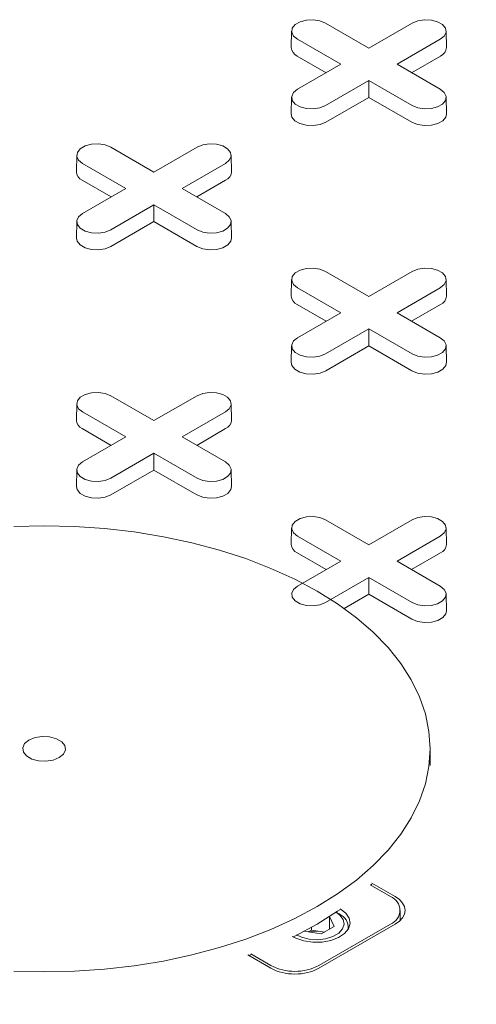
# Model space of a CAD drawing. Units: inches. Extents: x 0.3 to 10.6, y 0.4 to 8.2.
# Drawn here: x 1.7 to 1.7, y 3 to 3.1 of the extents above; entities that cross this region are included whole.
import ezdxf

# ---------------------------------------------------------------- set-up
doc = ezdxf.new("R2010")
doc.units = ezdxf.units.IN
doc.header["$MEASUREMENT"] = 0

msp = doc.modelspace()

# ---------------------------------------------------------------- linework, layer by layer
at = {"color": 7, "linetype": 'Continuous', "lineweight": 15}
for p, q in [((1.716181208007261, 3.106392127609691), (1.721221356680497, 3.103482511713527)), ((1.721221356680497, 3.103482511713527), (1.726261505353733, 3.106392127609691)), ((1.712219237213522, 3.10546123207806), (1.71217800791645, 3.10353268925734)), ((1.730264705444544, 3.10353268925734), (1.730223476147472, 3.10546123207806)), ((1.717939006193522, 3.101587651110638), (1.712898857520286, 3.104497267006802)), ((1.729543855840708, 3.104497267006777), (1.724503707167472, 3.101587651110638)), ((1.716239247980827, 3.100606401580932), (1.712869701784593, 3.102551599195328)), ((1.729573011576401, 3.102551599195319), (1.726203465380177, 3.100606401580934)), ((1.712898857520286, 3.09867803521449), (1.717939006193522, 3.101587651110638)), ((1.724503707167472, 3.101587651110638), (1.729543855840707, 3.098678035214516)), ((1.721221356680497, 3.09969279050775), (1.716181208007261, 3.096783174611627)), ((1.726261505353732, 3.096783174611602), (1.721221356680497, 3.09969279050775)), ((1.721221356680497, 3.097730291448335), (1.721221356680497, 3.09969279050775)), ((1.712219237213522, 3.097747139682884), (1.71217800791645, 3.095818596862165)), ((1.721221356680497, 3.097730291448335), (1.716210363742954, 3.094837506800153)), ((1.726232349618039, 3.094837506800145), (1.721221356680497, 3.097730291448335)), ((1.730264705444543, 3.095818596862165), (1.730223476147471, 3.097747139682885)), ((1.68716427252581, 3.090997308837106), (1.687123043228738, 3.089068766016386)), ((1.691126243319549, 3.091928204368738), (1.696166391992785, 3.089018588472574)), ((1.696166391992785, 3.089018588472574), (1.701206540666021, 3.091928204368738)), ((1.705209740756832, 3.089068766016386), (1.705168511459759, 3.090997308837106)), ((1.69288404150581, 3.087123727869685), (1.687843892832574, 3.090033343765849)), ((1.704488891152996, 3.090033343765824), (1.69944874247976, 3.087123727869685)), ((1.691184283293115, 3.086142478339978), (1.687814737096881, 3.088087675954375)), ((1.704518046888689, 3.088087675954366), (1.701148500692464, 3.086142478339981)), ((1.687843892832574, 3.084214111973537), (1.69288404150581, 3.087123727869685)), ((1.69944874247976, 3.087123727869685), (1.704488891152995, 3.084214111973562)), ((1.696166391992785, 3.085228867266796), (1.691126243319549, 3.082319251370674)), ((1.70120654066602, 3.082319251370648), (1.696166391992785, 3.085228867266796)), ((1.696166391992785, 3.083266368207382), (1.696166391992785, 3.085228867266796)), ((1.68716427252581, 3.083283216441931), (1.687123043228738, 3.081354673621211)), ((1.696166391992785, 3.083266368207382), (1.691155399055242, 3.0803735835592)), ((1.701177384930327, 3.080373583559191), (1.696166391992785, 3.083266368207382)), ((1.705209740756831, 3.081354673621211), (1.705168511459759, 3.083283216441931)), ((1.716181208007261, 3.077464281127784), (1.721221356680497, 3.07455466523162)), ((1.721221356680497, 3.07455466523162), (1.726261505353734, 3.077464281127784)), ((1.712219237213523, 3.076533385596153), (1.712178007916451, 3.074604842775433)), ((1.730264705444545, 3.074604842775433), (1.730223476147472, 3.076533385596154)), ((1.717939006193522, 3.072659804628731), (1.712898857520286, 3.075569420524896)), ((1.729543855840708, 3.075569420524871), (1.724503707167472, 3.072659804628731)), ((1.716239247980827, 3.071678555099025), (1.712869701784593, 3.073623752713422)), ((1.712898857520286, 3.069750188732584), (1.717939006193522, 3.072659804628731)), ((1.724503707167472, 3.072659804628731), (1.729543855840708, 3.069750188732609)), ((1.729573011576402, 3.073623752713412), (1.726203465380177, 3.071678555099028)), ((1.721221356680497, 3.070764944025843), (1.716181208007262, 3.067855328129721)), ((1.726261505353733, 3.067855328129695), (1.721221356680497, 3.070764944025843)), ((1.721221356680497, 3.068802444966428), (1.721221356680497, 3.070764944025843)), ((1.712219237213523, 3.068819293200979), (1.712178007916451, 3.066890750380258)), ((1.721221356680497, 3.068802444966428), (1.716210363742955, 3.065909660318247)), ((1.72623234961804, 3.065909660318237), (1.721221356680497, 3.068802444966428)), ((1.730264705444544, 3.066890750380258), (1.730223476147472, 3.068819293200978)), ((1.691126243319548, 3.06300035788683), (1.696166391992783, 3.060090741990666)), ((1.696166391992783, 3.060090741990666), (1.701206540666019, 3.063000357886829)), ((1.687164272525809, 3.062069462355199), (1.687123043228737, 3.060140919534479)), ((1.692884041505808, 3.058195881387777), (1.687843892832573, 3.061105497283941)), ((1.704488891152994, 3.061105497283915), (1.699448742479758, 3.058195881387777)), ((1.70520974075683, 3.060140919534479), (1.705168511459758, 3.062069462355199)), ((1.691184283293113, 3.057214631858071), (1.68781473709688, 3.059159829472467)), ((1.704518046888687, 3.059159829472458), (1.701148500692463, 3.057214631858073)), ((1.687843892832572, 3.055286265491629), (1.692884041505808, 3.058195881387777)), ((1.699448742479758, 3.058195881387777), (1.704488891152994, 3.055286265491655)), ((1.696166391992783, 3.056301020784888), (1.691126243319547, 3.053391404888766)), ((1.701206540666019, 3.053391404888741), (1.696166391992783, 3.056301020784888)), ((1.696166391992783, 3.054338521725473), (1.696166391992783, 3.056301020784888)), ((1.687164272525808, 3.054355369960024), (1.687123043228736, 3.052426827139304)), ((1.696166391992783, 3.054338521725473), (1.691155399055241, 3.051445737077292)), ((1.701177384930326, 3.051445737077283), (1.696166391992783, 3.054338521725473)), ((1.705209740756831, 3.052426827139304), (1.705168511459758, 3.054355369960024)), ((1.71618120800726, 3.048536434645877), (1.721221356680496, 3.045626818749713)), ((1.721221356680496, 3.045626818749713), (1.726261505353732, 3.048536434645877)), ((1.712219237213524, 3.047605539114246), (1.712178007916451, 3.045676996293526)), ((1.730264705444543, 3.045676996293526), (1.730223476147472, 3.047605539114246)), ((1.717939006193521, 3.043731958146824), (1.712898857520286, 3.046641574042988)), ((1.729543855840708, 3.046641574042963), (1.724503707167472, 3.043731958146824)), ((1.716239247980827, 3.042750708617118), (1.712869701784592, 3.044695906231515)), ((1.729573011576401, 3.044695906231505), (1.726203465380176, 3.04275070861712)), ((1.712898857520286, 3.040822342250676), (1.717939006193521, 3.043731958146824)), ((1.724503707167472, 3.043731958146824), (1.729543855840707, 3.040822342250701)), ((1.721221356680496, 3.041837097543935), (1.71618120800726, 3.038927481647813)), ((1.726261505353732, 3.038927481647788), (1.721221356680496, 3.041837097543935)), ((1.721221356680496, 3.039874598484521), (1.721221356680496, 3.041837097543935)), ((1.721221356680496, 3.039874598484521), (1.718345382361651, 3.038214333849978)), ((1.726232349618039, 3.03698181383633), (1.721221356680496, 3.039874598484521)), ((1.730264705444542, 3.03796290389835), (1.73022347614747, 3.039891446719071)), ((1.728360521152398, 3.019946526463651), (1.728360521152398, 3.021875363027161)), ((1.721445035136492, 3.005996317431524), (1.721582958694657, 3.006123637260856)), ((1.721584262207574, 3.006237363870664), (1.724284054141493, 3.004678807162026)), ((1.723726853149269, 3.004679051931535), (1.721369587876567, 3.00603987220759)), ((1.717748891049003, 3.002651361228472), (1.717395938447709, 3.00285518266005)), ((1.724879976057983, 3.001906557510675), (1.724879976057983, 3.003071949349207)), ((1.716627740846073, 3.002340268240754), (1.716627740846073, 3.000882137693135)), ((1.716648023472075, 3.002369204652946), (1.717188100516178, 3.001205626445035)), ((1.715657169426939, 3.000321838739167), (1.713641574458343, 3.000633618580308)), ((1.714151875179318, 3.000554683337763), (1.714536450086728, 3.000776693706177)), ((1.714536450086728, 3.000776693706177), (1.714536450086728, 3.001100500340151)), ((1.714536450086728, 3.000776693706177), (1.715582095466405, 3.000614949330243)), ((1.724284054141493, 3.001465091536385), (1.7153747742542, 2.99632187373392)), ((1.715375198253365, 2.996643539019894), (1.723726853149269, 3.001464846766878)), ((1.715582095466405, 3.000614949330243), (1.716041744334348, 3.000543849107591)), ((1.717188100516178, 3.001205626445035), (1.715657169426939, 3.000321838739167)), ((1.718846809756833, 3.00093340591011), (1.718846809756833, 3.001120844790992)), ((1.709807852321926, 2.99632187373392), (1.707108060388006, 2.997880430442558)), ((1.707228114997388, 2.997811124391783), (1.707450163050062, 2.997891843829745)), ((1.70745016305006, 2.998004359295949), (1.709807428322762, 2.996643539019894))]:
    msp.add_line(p, q, dxfattribs=at)
at = {"color": 7, "linetype": 'Continuous', "lineweight": 15, "flags": 128}
for points in [[(1.712898857520286, 3.104497267006802), (1.712436517506052, 3.104878444292759), (1.712227892476478, 3.105327920049386), (1.712298145689108, 3.105791480866875), (1.712638803569672, 3.106213214469211), (1.713208777750199, 3.106542253559824), (1.713939320932595, 3.10673891116829), (1.714742318827394, 3.106779467484668), (1.715520918037495, 3.106659030818656), (1.716181208007261, 3.106392127609691)], [(1.726261505353733, 3.106392127609691), (1.726921795323499, 3.106659030818712), (1.7277003945336, 3.106779467484713), (1.728503392428398, 3.106738911168319), (1.729233935610794, 3.106542253559835), (1.729803909791322, 3.106213214469201), (1.730144567671886, 3.105791480866846), (1.730214820884516, 3.10532792004934), (1.730006195854942, 3.104878444292704), (1.729543855840708, 3.104497267006777)], [(1.716181208007261, 3.096783174611627), (1.715520918037495, 3.096516271402602), (1.714742318827393, 3.096395834736591), (1.713939320932595, 3.096436391052968), (1.713208777750199, 3.096633048661433), (1.712638803569672, 3.096962087752047), (1.712298145689108, 3.097383821354383), (1.712227892476478, 3.097847382171873), (1.712436517506052, 3.098296857928499), (1.712898857520286, 3.09867803521449)], [(1.729543855840707, 3.098678035214516), (1.730006195854942, 3.098296857928554), (1.730214820884516, 3.097847382171918), (1.730144567671886, 3.097383821354413), (1.729803909791322, 3.096962087752058), (1.729233935610794, 3.096633048661424), (1.728503392428398, 3.096436391052939), (1.7277003945336, 3.096395834736545), (1.726921795323498, 3.096516271402547), (1.726261505353732, 3.096783174611602)], [(1.716210363742954, 3.094837506800153), (1.715538343618279, 3.094565862013745), (1.714745912471052, 3.09444328577147), (1.713928649192665, 3.094484562577177), (1.713185127796015, 3.094684713838918), (1.712605027934744, 3.095019598360609), (1.712258318213484, 3.095448824126565), (1.71217800791645, 3.095818596862165)], [(1.730264705444543, 3.095818596862165), (1.730184395147509, 3.095448824126574), (1.729837685426249, 3.095019598360612), (1.729257585564978, 3.094684713838915), (1.728514064168328, 3.094484562577168), (1.727696800889942, 3.094443285771456), (1.726904369742714, 3.094565862013728), (1.726232349618039, 3.094837506800145)], [(1.687843892832574, 3.090033343765849), (1.68738155281834, 3.090414521051806), (1.687172927788766, 3.090863996808432), (1.687243181001396, 3.091327557625922), (1.68758383888196, 3.091749291228257), (1.688153813062487, 3.092078330318871), (1.688884356244883, 3.092274987927337), (1.689687354139682, 3.092315544243715), (1.690465953349783, 3.092195107577703), (1.691126243319549, 3.091928204368738)], [(1.701206540666021, 3.091928204368738), (1.701866830635786, 3.092195107577759), (1.702645429845888, 3.09231554424376), (1.703448427740686, 3.092274987927366), (1.704178970923082, 3.092078330318881), (1.70474894510361, 3.091749291228247), (1.705089602984174, 3.091327557625892), (1.705159856196804, 3.090863996808387), (1.70495123116723, 3.090414521051751), (1.704488891152996, 3.090033343765824)], [(1.691126243319549, 3.082319251370674), (1.690465953349783, 3.082052348161649), (1.689687354139682, 3.081931911495637), (1.688884356244883, 3.081972467812015), (1.688153813062487, 3.08216912542048), (1.68758383888196, 3.082498164511094), (1.687243181001396, 3.08291989811343), (1.687172927788765, 3.083383458930919), (1.68738155281834, 3.083832934687546), (1.687843892832574, 3.084214111973537)], [(1.704488891152995, 3.084214111973562), (1.70495123116723, 3.083832934687601), (1.705159856196804, 3.083383458930965), (1.705089602984174, 3.08291989811346), (1.70474894510361, 3.082498164511104), (1.704178970923082, 3.08216912542047), (1.703448427740686, 3.081972467811986), (1.702645429845888, 3.081931911495591), (1.701866830635786, 3.082052348161593), (1.70120654066602, 3.082319251370648)], [(1.691155399055242, 3.0803735835592), (1.690483378930567, 3.080101938772792), (1.689690947783339, 3.079979362530516), (1.688873684504953, 3.080020639336223), (1.688130163108303, 3.080220790597964), (1.687550063247032, 3.080555675119656), (1.687203353525772, 3.080984900885611), (1.687123043228738, 3.081354673621211)], [(1.705209740756831, 3.081354673621211), (1.705129430459797, 3.08098490088562), (1.704782720738537, 3.080555675119658), (1.704202620877266, 3.080220790597961), (1.703459099480616, 3.080020639336214), (1.70264183620223, 3.079979362530502), (1.701849405055002, 3.080101938772775), (1.701177384930327, 3.080373583559191)], [(1.712898857520286, 3.075569420524896), (1.712436517506052, 3.075950597810853), (1.712227892476478, 3.076400073567479), (1.712298145689108, 3.076863634384968), (1.712638803569672, 3.077285367987304), (1.7132087777502, 3.077614407077918), (1.713939320932595, 3.077811064686383), (1.714742318827394, 3.077851621002761), (1.715520918037496, 3.077731184336749), (1.716181208007261, 3.077464281127784)], [(1.726261505353734, 3.077464281127784), (1.726921795323499, 3.077731184336805), (1.727700394533601, 3.077851621002806), (1.728503392428399, 3.077811064686413), (1.729233935610795, 3.077614407077928), (1.729803909791322, 3.077285367987294), (1.730144567671887, 3.076863634384939), (1.730214820884517, 3.076400073567434), (1.730006195854942, 3.075950597810797), (1.729543855840708, 3.075569420524871)], [(1.716181208007262, 3.067855328129721), (1.715520918037496, 3.067588424920696), (1.714742318827394, 3.067467988254684), (1.713939320932596, 3.067508544571062), (1.7132087777502, 3.067705202179527), (1.712638803569672, 3.068034241270141), (1.712298145689108, 3.068455974872477), (1.712227892476478, 3.068919535689966), (1.712436517506053, 3.069369011446592), (1.712898857520286, 3.069750188732584)], [(1.729543855840708, 3.069750188732609), (1.730006195854942, 3.069369011446648), (1.730214820884516, 3.068919535690011), (1.730144567671886, 3.068455974872506), (1.729803909791322, 3.068034241270151), (1.729233935610795, 3.067705202179516), (1.728503392428399, 3.067508544571032), (1.7277003945336, 3.067467988254638), (1.726921795323499, 3.06758842492064), (1.726261505353733, 3.067855328129695)], [(1.716210363742955, 3.065909660318247), (1.71553834361828, 3.065638015531839), (1.714745912471052, 3.065515439289563), (1.713928649192666, 3.065556716095271), (1.713185127796016, 3.065756867357011), (1.712605027934745, 3.066091751878703), (1.712258318213485, 3.066520977644658), (1.712178007916451, 3.066890750380258)], [(1.730264705444544, 3.066890750380258), (1.73018439514751, 3.066520977644667), (1.72983768542625, 3.066091751878705), (1.729257585564979, 3.065756867357008), (1.728514064168329, 3.065556716095261), (1.727696800889942, 3.065515439289549), (1.726904369742715, 3.065638015531821), (1.72623234961804, 3.065909660318237)], [(1.687843892832573, 3.061105497283941), (1.687381552818339, 3.061486674569899), (1.687172927788765, 3.061936150326525), (1.687243181001395, 3.062399711144014), (1.687583838881959, 3.06282144474635), (1.688153813062486, 3.063150483836964), (1.688884356244882, 3.063347141445429), (1.689687354139681, 3.063387697761807), (1.690465953349782, 3.063267261095795), (1.691126243319548, 3.06300035788683)], [(1.701206540666019, 3.063000357886829), (1.701866830635785, 3.06326726109585), (1.702645429845886, 3.063387697761852), (1.703448427740685, 3.063347141445458), (1.704178970923081, 3.063150483836974), (1.704748945103608, 3.062821444746339), (1.705089602984172, 3.062399711143984), (1.705159856196802, 3.061936150326479), (1.704951231167228, 3.061486674569842), (1.704488891152994, 3.061105497283915)], [(1.691126243319547, 3.053391404888766), (1.690465953349781, 3.053124501679741), (1.68968735413968, 3.053004065013729), (1.688884356244881, 3.053044621330107), (1.688153813062485, 3.053241278938572), (1.687583838881958, 3.053570318029187), (1.687243181001394, 3.053992051631522), (1.687172927788764, 3.054455612449011), (1.687381552818338, 3.054905088205637), (1.687843892832572, 3.055286265491629)], [(1.704488891152994, 3.055286265491655), (1.704951231167229, 3.054905088205694), (1.705159856196803, 3.054455612449058), (1.705089602984173, 3.053992051631552), (1.704748945103609, 3.053570318029197), (1.704178970923081, 3.053241278938562), (1.703448427740685, 3.053044621330078), (1.702645429845887, 3.053004065013684), (1.701866830635785, 3.053124501679685), (1.701206540666019, 3.053391404888741)], [(1.691155399055241, 3.051445737077292), (1.690483378930565, 3.051174092290884), (1.689690947783338, 3.051051516048608), (1.688873684504951, 3.051092792854316), (1.688130163108301, 3.051292944116057), (1.687550063247031, 3.051627828637748), (1.687203353525771, 3.052057054403703), (1.687123043228736, 3.052426827139304)], [(1.705209740756831, 3.052426827139304), (1.705129430459796, 3.052057054403713), (1.704782720738536, 3.051627828637751), (1.704202620877265, 3.051292944116054), (1.703459099480615, 3.051092792854307), (1.702641836202229, 3.051051516048595), (1.701849405055001, 3.051174092290867), (1.701177384930326, 3.051445737077283)], [(1.712898857520286, 3.046641574042988), (1.712436517506052, 3.047022751328946), (1.712227892476478, 3.047472227085572), (1.712298145689108, 3.047935787903061), (1.712638803569672, 3.048357521505396), (1.713208777750199, 3.048686560596011), (1.713939320932595, 3.048883218204476), (1.714742318827393, 3.048923774520854), (1.715520918037494, 3.048803337854842), (1.71618120800726, 3.048536434645877)], [(1.726261505353732, 3.048536434645877), (1.726921795323498, 3.048803337854898), (1.7277003945336, 3.048923774520899), (1.728503392428398, 3.048883218204505), (1.729233935610794, 3.048686560596021), (1.729803909791321, 3.048357521505386), (1.730144567671886, 3.047935787903032), (1.730214820884516, 3.047472227085526), (1.730006195854942, 3.047022751328889), (1.729543855840708, 3.046641574042963)], [(1.715180326305793, 3.00350618051115), (1.717578789604399, 3.005004036019908), (1.719766285899271, 3.006605908869952), (1.721729328548332, 3.008301922982483), (1.723455814740875, 3.010081621866517), (1.724935100115406, 3.011934033086622), (1.72615806438568, 3.013847735911639), (1.727117167570293, 3.01581093172728), (1.727806496479179, 3.017811516778513), (1.728221801170389, 3.019837156793235), (1.728360521152398, 3.021875363027161), (1.728221801170389, 3.023913569261087), (1.727806496479179, 3.025939209275809), (1.727117167570293, 3.027939794327042), (1.72615806438568, 3.029902990142683), (1.724935100115406, 3.0318166929677), (1.723455814740875, 3.033669104187806), (1.721729328548332, 3.03544880307184), (1.719766285899271, 3.037144817184371), (1.717578789604399, 3.038746690034414), (1.715180326305793, 3.040244545543172), (1.712585683327256, 3.041629148933346), (1.70981085750556, 3.042891963664608), (1.706872956564615, 3.044025204064211), (1.703790093640678, 3.045021883328251), (1.700581275608827, 3.045875856597636), (1.697266285899271, 3.046581858843185), (1.693865562525914, 3.047135537326284), (1.690400072079208, 3.047533478434969), (1.686891180460151, 3.047773228729976), (1.683360521152398, 3.047853310071011), (1.679829861844645, 3.047773228729976)], [(1.71618120800726, 3.038927481647813), (1.715520918037495, 3.038660578438788), (1.714742318827393, 3.038540141772776), (1.713939320932595, 3.038580698089155), (1.713208777750199, 3.038777355697619), (1.712638803569671, 3.039106394788234), (1.712298145689107, 3.039528128390569), (1.712227892476477, 3.039991689208059), (1.712436517506052, 3.040441164964685), (1.712898857520286, 3.040822342250676)], [(1.729543855840707, 3.040822342250701), (1.730006195854941, 3.04044116496474), (1.730214820884515, 3.039991689208104), (1.730144567671885, 3.039528128390598), (1.729803909791321, 3.039106394788244), (1.729233935610794, 3.038777355697609), (1.728503392428398, 3.038580698089125), (1.7277003945336, 3.038540141772731), (1.726921795323498, 3.038660578438733), (1.726261505353732, 3.038927481647788)], [(1.730264705444542, 3.03796290389835), (1.730184395147509, 3.03759313116276), (1.729837685426248, 3.037163905396798), (1.729257585564978, 3.036829020875101), (1.728514064168328, 3.036628869613354), (1.727696800889942, 3.036587592807642), (1.726904369742714, 3.036710169049914), (1.726232349618039, 3.03698181383633)], [(1.685128288105365, 3.020854852887383), (1.68562629061999, 3.021265432203646), (1.685851007897627, 3.021749578178846), (1.685775335718121, 3.02224889566314), (1.685408401263121, 3.022703159598779), (1.684794462243276, 3.023057579050906), (1.684007568765154, 3.023269405802918), (1.683142631795529, 3.023313090422294), (1.682303975498046, 3.02318336389922), (1.681592754199432, 3.02289587316694), (1.681094751684806, 3.022485293850676), (1.680870034407169, 3.022001147875476), (1.680945706586675, 3.021501830391183), (1.681312641041676, 3.021047566455543), (1.681926580061521, 3.020693147003417), (1.682713473539642, 3.020481320251405), (1.683578410509267, 3.020437635632029), (1.68441706680675, 3.020567362155102), (1.685128288105365, 3.020854852887383)], [(1.679829861844646, 2.995977497324346), (1.683360521152399, 2.995897415983312), (1.686891180460151, 2.995977497324346), (1.690400072079209, 2.996217247619353), (1.693865562525914, 2.996615188728038), (1.697266285899271, 2.997168867211138), (1.700581275608828, 2.997874869456687), (1.703790093640678, 2.998728842726071), (1.706872956564616, 2.999725521990111), (1.70981085750556, 3.000858762389715), (1.712585683327257, 3.002121577120977), (1.715180326305793, 3.00350618051115)], [(1.717880694722136, 3.003232659607439), (1.718528543890822, 3.002739472796546), (1.718921877037929, 3.002163671948711), (1.719031522443316, 3.001547961578704), (1.718849348208859, 3.000938006107982), (1.718388865364137, 3.000379043143448), (1.717684225815173, 2.999912528411095), (1.716787689453804, 2.999573061174458), (1.71576574828057, 2.999385818165521), (1.714694194997221, 2.999364686341677), (1.713652501808752, 2.999511232953627), (1.712717926333523, 2.99981458930957), (1.712274716882793, 3.000040818365834)], [(1.717395280210014, 3.002855562776101), (1.717848663404275, 3.002527305832628), (1.718236068692216, 3.002014707623735), (1.718344537047336, 3.001458962396736), (1.71816443058028, 3.000909450553899), (1.717711752541027, 3.000414998633952), (1.717026725359912, 3.00001954085985), (1.716170216708168, 2.999758215390258), (1.715218331138229, 2.999654242139959), (1.714255647860266, 2.999716859588521), (1.71336770550819, 2.999940503900846), (1.712799133971851, 3.000202208875192)], [(1.715180326305793, 3.001464828481436), (1.717578789604399, 3.002962683990194), (1.717841955073634, 3.003142201097455)], [(1.712381173330682, 2.999979998447771), (1.712585683327257, 3.000080225091263), (1.715180326305793, 3.001464828481436)], [(1.715582095466405, 3.000614949330243), (1.715814341192525, 3.000569437813862), (1.715998014574806, 3.000518604454756)]]:
    msp.add_lwpolyline(points, dxfattribs=at)
at = {"color": 7, "linetype": 'Continuous', "lineweight": 15}
for centre, radius, start, end in [((1.713295341559909, 3.1035860623098), 0.001118607685265629, 182.7348392179026, 247.6348137529915), ((1.729147371801105, 3.103586062309776), 0.001118607685243758, 292.3651862463157, 357.2651607832755), ((1.688240376872192, 3.089122139068843), 0.001118607685259736, 182.7348392177127, 247.634813753187), ((1.704092407113391, 3.089122139068824), 0.001118607685245553, 292.3651862463931, 357.2651607832571), ((1.713295341559906, 3.074658215827891), 0.00111860768526161, 182.7348392177528, 247.6348137530991), ((1.729147371801104, 3.07465821582787), 0.00111860768524531, 292.3651862463807, 357.2651607832793), ((1.688240376872191, 3.060194292586935), 0.001118607685259529, 182.7348392176668, 247.6348137531679), ((1.70409240711339, 3.060194292586915), 0.001118607685244845, 292.3651862463684, 357.2651607833009), ((1.713295341559898, 3.045730369345977), 0.001118607685252198, 182.7348392174342, 247.6348137533288), ((1.729147371801105, 3.045730369345962), 0.001118607685243272, 292.3651862463034, 357.2651607833199), ((1.723116904224876, 3.003071949349206), 0.001718957940292367, 290.7834207994576, 69.21657920054845), ((1.717076318814727, 3.001029723196117), 0.001755580621417848, 355.7165638359731, 67.47383499311998), ((1.715097822236898, 2.99753725973771), 0.003115556738177606, 81.05785017698733, 105.6038375654779), ((1.712591313288064, 3.002016417307122), 0.006051267353985004, 242.6096722366081, 297.3903277633917)]:
    msp.add_arc(centre, radius, start, end, dxfattribs=at)
for centre, major_axis, ratio, start_param, end_param in [((1.283427607037204, 2.870452662885536), (0.7792906077240918, -0.2566477594816359), 0.4829387336846307, 3.299251388978452, 5.875901853530971), ((1.721498897049525, 3.003071949349206), (0.003938207216106271, 0), 0.5771119048176814, 5.497939437029792, 7.068431177329119), ((1.712591313288063, 2.997929710699341), (0.003937007874015963, 0), 0.577463572910244, 3.927143110234928, 5.497634850534522)]:
    msp.add_ellipse(centre, major_axis=major_axis, ratio=ratio, start_param=start_param, end_param=end_param, dxfattribs=at)
for points, knots in [([(0.4943419019328735, 3.102793501528784), (0.4939700885889734, 3.101215952405409), (0.4927493055954367, 3.096036350401123), (0.4913074671422933, 3.087070195452886), (0.4899965805972969, 3.075764337086428), (0.4893586861868235, 3.064382809105335), (0.4893173367870854, 3.052948342594556), (0.489863925291155, 3.041477937564587), (0.4910358466707505, 3.029606632391459), (0.4928760628654139, 3.017327557082482), (0.4952341461487899, 3.005588699969818), (0.497982011912879, 2.994438468203232), (0.5009982079844852, 2.983924250542508), (0.5045240357376957, 2.973156965348122), (0.5085813494621662, 2.962137947974555), (0.5131915686329525, 2.950869490851353), (0.5183770956210083, 2.939355194612758), (0.5241600211919513, 2.927599625210334), (0.5305623532388739, 2.91560752914485), (0.5376060056241607, 2.903383850221645), (0.5452642723651159, 2.89101188924189), (0.5535443053007469, 2.87850158857203), (0.562452264759336, 2.865864276853809), (0.5720538667275556, 2.853037499239141), (0.5824313729468467, 2.839949859585981), (0.5936150666050292, 2.826612189704692), (0.6056319304435424, 2.813037887630452), (0.6184286812126645, 2.799320578637525), (0.632016007746325, 2.785477955788925), (0.6463162037873817, 2.771613187586592), (0.6613242609025073, 2.75774471513193), (0.6770296414926916, 2.74389254390271), (0.693517430390708, 2.729997861214905), (0.7109037909277822, 2.715988215716995), (0.7292002455736312, 2.701890572968859), (0.7484186762146776, 2.687732725319349), (0.7684352134404168, 2.673631859515323), (0.789242324977172, 2.659609658495839), (0.8108338468468289, 2.645687373413378), (0.8332035980805613, 2.631886112398217), (0.8567130359203753, 2.618010032611411), (0.8812122006055643, 2.604194962739968), (0.906533330322819, 2.590569943089584), (0.9320844460754427, 2.577448551063189), (0.9578221349979038, 2.564834979755879), (0.9837027421407449, 2.5527337086955), (1.009196849342823, 2.541365164849141), (1.034239626165123, 2.530702556135616), (1.058771243306274, 2.5207199438996), (1.083253848648048, 2.511204125736644), (1.107643787205399, 2.50215731690302), (1.131902158484563, 2.493580196230386), (1.155992807320743, 2.485468800979934), (1.179884149213587, 2.477817323655662), (1.203545535683157, 2.470619659913201), (1.226946699824931, 2.463869539498034), (1.249927923335902, 2.457596241109565), (1.272467549542427, 2.451783237328218), (1.294548461291246, 2.446412740232358), (1.316293684625015, 2.441438310092227), (1.3378105749616, 2.436822952731528), (1.359080514579019, 2.432562833024751), (1.380087605069531, 2.428653543092463), (1.400689794325702, 2.425109199202467), (1.420878807735103, 2.421917094443731), (1.440533525398482, 2.419080833449334), (1.459650586415998, 2.41658164851099), (1.478229189778648, 2.414401194864689), (1.496386201890496, 2.41251205860766), (1.51519667622869, 2.410804452813631), (1.534606994342187, 2.409322531934321), (1.554561094604441, 2.408111399218976), (1.573913896819313, 2.407239160889469), (1.592672712245634, 2.40668740382621), (1.610847156294509, 2.406437258847943), (1.628941008577882, 2.40647084983801), (1.646932156251755, 2.406796127638202), (1.664797224083941, 2.407424441272854), (1.682022962995928, 2.408326880407195), (1.698624233964974, 2.409484136012176), (1.714525543304989, 2.410868774768486), (1.729749397189734, 2.412457523289012), (1.744317973780801, 2.41423069407388), (1.758341779875825, 2.416183339133188), (1.772650195889706, 2.418428630800546), (1.787182128826749, 2.42099098878196), (1.801873212821522, 2.423896119770318), (1.815884587286786, 2.426973094915613), (1.829242732064753, 2.430203067641013), (1.841974955552758, 2.433566862187361), (1.854875119574769, 2.437268325025165), (1.867871305769623, 2.441329996325316), (1.880889258220033, 2.445770882633215), (1.893163664737154, 2.45031420427846), (1.904733264568117, 2.454942544116274), (1.916700160713642, 2.460098568192652), (1.928922541375977, 2.465807377675168), (1.941243472772953, 2.472086795185718), (1.952030891171584, 2.478064696728234), (1.961666416825498, 2.483813712319492), (1.970486337248893, 2.489441736651474), (1.979263272016599, 2.495446061213265), (1.987965347802141, 2.501843673753669), (1.996556047904488, 2.508657866619147), (2.004830292621159, 2.515768669116928), (2.012776799487067, 2.523177226575357), (2.020379476009679, 2.530887082373684), (2.02774540032084, 2.539062351694872), (2.034834297208271, 2.547727052578493), (2.041203746449273, 2.556365893335012), (2.046893052343878, 2.564932718550858), (2.051949829432889, 2.573382604776628), (2.056679353601209, 2.582238475697093), (2.061044831893674, 2.591515060332383), (2.065002087172121, 2.601227069615516), (2.068437159449096, 2.611183749141088), (2.07134493299272, 2.621378286180601), (2.073719790503427, 2.631804878903214), (2.075570460593405, 2.642666464502414), (2.076852092596323, 2.65397452066063), (2.077498490375354, 2.665355463558928), (2.07753629447259, 2.676789989475145), (2.076995908001788, 2.688260730831169), (2.075801632229504, 2.700130552625639), (2.074324224550138, 2.710485722213907), (2.072993786430577, 2.716866516222801), (2.072513312141535, 2.719170875531112)], [0, 0, 0, 0, 0.003150968167470674, 0.01034564362772681, 0.01781593504688983, 0.0255763004230578, 0.03287935862327061, 0.04044473420952042, 0.0482842363190306, 0.05641035519887954, 0.06483537758656782, 0.07167061106401744, 0.07869979698962157, 0.08592718975511426, 0.09335730580647951, 0.100994520529214, 0.1088419391687909, 0.1169025743926012, 0.1251797163770307, 0.1336769291430435, 0.1423976485261352, 0.1511812371269231, 0.1601816939277776, 0.1693995233608497, 0.1788354948571857, 0.1886680395973026, 0.1987258861529657, 0.2090052210578442, 0.2195024377705748, 0.2302142187376636, 0.2409405845972362, 0.2518653270266194, 0.2629791941862699, 0.2742729029587517, 0.2859731078894525, 0.2978419024109865, 0.3098709000424861, 0.3220533411256869, 0.3343829191960841, 0.3468536026614756, 0.3594596611658415, 0.3727963976612294, 0.3859811494181258, 0.3990070923177406, 0.4118670282303051, 0.4245534193500887, 0.4370578368845743, 0.4486717059145004, 0.4601052030129679, 0.4713487002994629, 0.4823923030823411, 0.4932271817167506, 0.5038492822531627, 0.5142554621981412, 0.5244422807038176, 0.5344060148677384, 0.5441432093795144, 0.5534858376545164, 0.5626106853980197, 0.571518408281524, 0.5802093987982533, 0.5888359974168444, 0.5972403821077801, 0.6054262251341902, 0.6133969760551654, 0.6211558089696386, 0.6285726470227018, 0.6357912936947122, 0.6428160957307905, 0.6496512396724095, 0.6575464069181017, 0.6651845997589193, 0.6725736402101229, 0.6797234174811335, 0.6866435115071972, 0.6933430117751861, 0.7003950014548725, 0.7072071750792215, 0.713790409335295, 0.7201550147313318, 0.7263106977223299, 0.7321620255935559, 0.7378291956590083, 0.7433202489810017, 0.7486427351851711, 0.7547689225324765, 0.7606782421998344, 0.7663828957276083, 0.7718942962690517, 0.7772229876352094, 0.782378956763448, 0.7883515335688284, 0.7941046120708649, 0.7996522159969955, 0.8050078753250058, 0.8101843507455824, 0.8167107197796343, 0.8229656940756588, 0.8289579116491353, 0.83379121840397, 0.8387959779138021, 0.8439763174130005, 0.8493380292000059, 0.8548922131206028, 0.8606531962351908, 0.8662885241101145, 0.8721353025014669, 0.8782080916166857, 0.8845228926342751, 0.8910967671131241, 0.8967859630087698, 0.9026789052348023, 0.9087877490801491, 0.9151245835847789, 0.9217013511495938, 0.9285309513109641, 0.9352143467930205, 0.9421470160986236, 0.9493416915588798, 0.9568119829780426, 0.9645723483542108, 0.9718754065544237, 0.9794407821406735, 0.9872802842501838, 0.9954064031300326, 1, 1, 1, 1]), ([(0.4943419019328735, 3.083550071623588), (0.4942564900165997, 3.082824406679558), (0.4937135652057604, 3.078211683775551), (0.493366560232855, 3.069919775221909), (0.4932844664906347, 3.058556785793686), (0.4938393460648928, 3.047153604424937), (0.495001664166368, 3.035349749357116), (0.4968329889182593, 3.023137628627818), (0.4991786172758898, 3.011460593729457), (0.5019127499372211, 3.000367019165607), (0.5049143062305391, 2.989904358538476), (0.5084235500854861, 2.979188238063465), (0.5124623446950403, 2.968219961383307), (0.5170521460258759, 2.957001791742898), (0.5222153913468728, 2.945537306428512), (0.5279742072083307, 2.933831051747031), (0.5343506363918291, 2.921887755299626), (0.5413666274961382, 2.909712342451152), (0.5489956809148119, 2.897387816798059), (0.5572450111350998, 2.88492411996484), (0.566120836877261, 2.87233258521415), (0.5756887098822538, 2.859551035519978), (0.5860307003608923, 2.846508340025026), (0.5971770789219388, 2.833215316368657), (0.6091548127406867, 2.819685347760772), (0.6219108586275199, 2.80601178813084), (0.6354559213899862, 2.792212328219986), (0.649712570154269, 2.778389881035984), (0.6646758412253214, 2.764562902446257), (0.6803352159481766, 2.750751419778611), (0.6967754687553785, 2.736896885119575), (0.7141123838366992, 2.722927140036066), (0.7323574000470745, 2.708869159982291), (0.7515223260809251, 2.69475073893202), (0.7714836375918123, 2.680688789210516), (0.7922338412315043, 2.666704953800251), (0.8137668404409848, 2.652820421652887), (0.8360765257920268, 2.639056235964775), (0.8595232304186168, 2.625217194793465), (0.8839569738203079, 2.611439003804756), (0.9092100256410861, 2.597850598558793), (0.9346917637722868, 2.584764817879951), (0.9603589086528386, 2.572185805887894), (0.986167924967377, 2.560117999845672), (1.011590832028537, 2.548781194525084), (1.036562880140825, 2.5381486712257), (1.061024271906507, 2.528194585941554), (1.085435705851959, 2.518706362731578), (1.109753489776764, 2.509686242781297), (1.133938703055881, 2.501134925394395), (1.157955174798866, 2.49304844662736), (1.181771321301775, 2.485420991025156), (1.205356498223837, 2.478246445213157), (1.228680442922554, 2.471518529729588), (1.251583910472454, 2.465266386789509), (1.274045269620041, 2.459473496701795), (1.296047428401292, 2.454122078861178), (1.317712950966028, 2.449165801711175), (1.33914870920483, 2.444567763354965), (1.360336080536422, 2.440324094451714), (1.38125917112937, 2.436430349335888), (1.401776449273806, 2.432900526796824), (1.421879673036198, 2.429721899733001), (1.441448274095248, 2.426897978307541), (1.460478941391257, 2.424409996806606), (1.478970929508075, 2.42223961446135), (1.49704063789967, 2.420359468049734), (1.515757562223112, 2.418660256880093), (1.535068031978121, 2.417185852531725), (1.554915969155607, 2.415981043750344), (1.574161995497156, 2.41511349190288), (1.592813545984984, 2.414564768958764), (1.610880365376713, 2.414315988499524), (1.628863175824364, 2.414349248453945), (1.646740006031173, 2.414672301878565), (1.664487663703626, 2.415296322875585), (1.681596275237505, 2.416192475461936), (1.698080900994651, 2.417341463506317), (1.713866935015064, 2.418715924443883), (1.728977067092099, 2.420292645997823), (1.743433641857552, 2.422052035689931), (1.757346660037447, 2.423989122064193), (1.771538807938467, 2.426216043929942), (1.785949494997843, 2.428756868906994), (1.800514937342459, 2.431636975939289), (1.814403425607643, 2.434686816027776), (1.827641681572622, 2.437887688280287), (1.84025723639419, 2.441220553587267), (1.853036745020386, 2.444887276851416), (1.865909099881925, 2.448910123336557), (1.878800874568058, 2.45330788851228), (1.890954640316384, 2.457806285669006), (1.902408658456002, 2.462388659683483), (1.914257106946916, 2.467491994892202), (1.926348776816865, 2.473147510016084), (1.938571290778684, 2.479347247139792), (1.946162208292006, 2.483626764624554), (1.949875748304972, 2.485720340188765)], [0, 0, 0, 0, 0.001779554943758934, 0.01131182361163301, 0.02028452798109767, 0.02958162344521662, 0.03921773998579767, 0.04920835045847398, 0.05956867387601456, 0.06797557621640847, 0.07662238843252255, 0.08551437705073851, 0.09465713299474535, 0.104056071283689, 0.1137150298131999, 0.1236377307940585, 0.1338282400385371, 0.1442909624024855, 0.1550301435265767, 0.1658479287480102, 0.176933939587429, 0.1882887880841994, 0.1999134142135435, 0.2120276568559975, 0.2244205078568639, 0.2370872390902348, 0.2500233784491313, 0.2632248113393251, 0.2764450315606184, 0.2899104935195413, 0.3036097167914966, 0.3175311807068694, 0.3319542136402441, 0.3465854788841536, 0.3614145845645819, 0.376433208487633, 0.391633597276543, 0.4070083369019611, 0.4225503851200197, 0.438993275784901, 0.4552483326909644, 0.4713071692638161, 0.4871609373101876, 0.5028003692296567, 0.5182150710708503, 0.5325315151593898, 0.5466250961592245, 0.5604838644773021, 0.5740955410835513, 0.5874491698074278, 0.6005397207156321, 0.6133632957824281, 0.6259156278841478, 0.638192100959785, 0.6501884297945026, 0.6616976191913713, 0.6729374731388236, 0.6839087908348379, 0.6946120457942764, 0.7052348083168335, 0.7155827088614596, 0.7256602862279992, 0.7354718035610149, 0.7450211829524719, 0.7541483772610446, 0.7630304080396055, 0.7716726558691573, 0.7800803032887654, 0.789790180156822, 0.7991821997576865, 0.8082660484799105, 0.817053976333194, 0.825557851045176, 0.8337889333864975, 0.8424511855148595, 0.8508169387785143, 0.8588996851323527, 0.8667122168560649, 0.8742665793652374, 0.8814458283752945, 0.88839760953833, 0.8951319109665911, 0.9016581145173691, 0.909168112884059, 0.9164105725018982, 0.9234006543720454, 0.9301525498296346, 0.9366793787328053, 0.9429935435839648, 0.9503064358549427, 0.9573493025277889, 0.9641395526607864, 0.970694081245482, 0.9770288819393197, 0.9850155180450744, 0.9926694667389677, 1, 1, 1, 1]), ([(0.4889574003295355, 3.017399441417852), (0.4889283215373051, 3.015005594614006), (0.4888527770574647, 3.008786563569558), (0.4893997210208722, 2.99860634545267), (0.4905527020943162, 2.98672695088632), (0.4923996862606863, 2.974439778628477), (0.49475773779884, 2.962693462978515), (0.4975076017005334, 2.951536391242647), (0.5005254774171176, 2.941015950371079), (0.5040533314565331, 2.930242489029495), (0.5081128737923346, 2.919217346774523), (0.5127255595025869, 2.907942819454055), (0.5179137755743324, 2.896422510549861), (0.52369961157193, 2.884660988376665), (0.530105070307052, 2.872663001718871), (0.537152061691671, 2.860433496607131), (0.5448138547637772, 2.848055809718305), (0.5530975938189665, 2.835539883508354), (0.5620094321318883, 2.822897046061259), (0.5716151055166915, 2.810064808993077), (0.5819968988340746, 2.796971744139301), (0.593185096790347, 2.783628685020866), (0.6052066840058693, 2.770049031462494), (0.6180083482533634, 2.75632644149244), (0.6316007764385935, 2.742478608453993), (0.6459062290629687, 2.728608731689758), (0.6609196922927827, 2.714735250518723), (0.6766306262422108, 2.700878167781117), (0.6931241532124176, 2.686978638832517), (0.7105164823007777, 2.672964176963301), (0.7288191460701336, 2.658861746539007), (0.7480440352419155, 2.644699139712351), (0.7680672387529778, 2.630593576355563), (0.7888812196309435, 2.616566744230842), (0.8104798057595511, 2.602639901998916), (0.8328568075343179, 2.588834165628225), (0.8563738178880936, 2.574953614917319), (0.880880879563742, 2.561134093403118), (0.9062102269506634, 2.547504654035087), (0.931769717262494, 2.53437896336984), (0.9575159215425516, 2.521761220414292), (0.9834051704003738, 2.509655909798066), (1.008907872157659, 2.498283534800438), (1.03395918662886, 2.48761729448245), (1.058499280661513, 2.477631238763667), (1.08299047708878, 2.468112089619356), (1.107389125417824, 2.459062059175827), (1.131656327584948, 2.450481823793569), (1.155755930323654, 2.442367420879257), (1.179656349037438, 2.434713043897609), (1.20332693474672, 2.427512589594294), (1.226737420032493, 2.420759788826185), (1.249728029450434, 2.414483936767672), (1.27227710325846, 2.408668505066307), (1.294367521262727, 2.403295704917303), (1.316122365260872, 2.398319083533318), (1.337649049037252, 2.39370163559902), (1.358928955456428, 2.389439530118997), (1.379946185558255, 2.38552836377496), (1.400558624418227, 2.381982267015544), (1.420757993479254, 2.378788535366912), (1.440423106261216, 2.375950784865595), (1.459550595848076, 2.373450247562565), (1.478139654520213, 2.371268578211518), (1.496307205047153, 2.369378356792014), (1.515128971789487, 2.367669737684714), (1.534551342578971, 2.36618690948673), (1.554518257766536, 2.364975013410716), (1.573883948876263, 2.364102209376905), (1.592655712232403, 2.363550086065659), (1.610843147632689, 2.363299776376546), (1.628950403754435, 2.363333407326319), (1.646955350667387, 2.363658953630948), (1.664834591057011, 2.364287785428898), (1.682074468391989, 2.365190983410963), (1.698689819581868, 2.366349236991438), (1.714605043783182, 2.367735104310487), (1.729842625005097, 2.369325304603822), (1.74442472131475, 2.371100138901439), (1.758461900597579, 2.373054662046255), (1.772784351312541, 2.375302171129095), (1.787330919815871, 2.377867128355683), (1.80203716998825, 2.380775279981499), (1.816063378028605, 2.383855530590421), (1.829435994543007, 2.387089016038893), (1.84218230115098, 2.390456544008574), (1.855097029205631, 2.394162200401444), (1.86810816414205, 2.398228557612205), (1.88114134351081, 2.402674651353104), (1.893430326576907, 2.407223387746563), (1.905013828600389, 2.411857304706525), (1.916995215850186, 2.417019577507257), (1.929232485652226, 2.422735332128984), (1.941568579837978, 2.429022477071518), (1.952369410527085, 2.43500782542722), (1.962016970786825, 2.440764010797186), (1.970847782841123, 2.446398981451741), (1.979635421102754, 2.452410636293014), (1.988348057634524, 2.458816018004739), (1.996949149431917, 2.465638440837358), (2.005233329763539, 2.47275775218644), (2.013189248120943, 2.480175057245152), (2.020800771681055, 2.487893861771977), (2.028175107893802, 2.496078435803189), (2.035271929010734, 2.504752786389409), (2.041648343930298, 2.513401039101888), (2.047343730128557, 2.521976970922361), (2.052405774929679, 2.530435598074018), (2.057140097181558, 2.539300386214424), (2.061509872077346, 2.54858604526619), (2.065470931364934, 2.558307264946415), (2.068909137075692, 2.56827309094876), (2.071819760253269, 2.578476685275448), (2.074195791466032, 2.588912219743271), (2.076051560828074, 2.599782801014773), (2.077320299031289, 2.611099848886836), (2.077973500754765, 2.621723929920477), (2.077933119257277, 2.628574760519292), (2.077915867927852, 2.631501495356907)], [0, 0, 0, 0, 0.005025365388504382, 0.01305551521116266, 0.02137641000566895, 0.03000129455021359, 0.0389431979992886, 0.04619761669042852, 0.05365774144535682, 0.06132808405483682, 0.06921343421873358, 0.07731843217510648, 0.08564637167450086, 0.09420044840030142, 0.102984152327253, 0.1120012638375896, 0.1212554274279048, 0.1305761833603341, 0.1401269529158428, 0.1499082723298952, 0.1599209588809059, 0.1703543470758199, 0.1810266986902224, 0.1919339703043771, 0.2030723379567813, 0.2144382841815771, 0.2258196218324868, 0.237411372331319, 0.249203726936498, 0.2611868438942353, 0.2736012200592111, 0.2861944340105916, 0.2989575929275076, 0.3118835234551633, 0.3249655320430487, 0.3381972167383446, 0.3515724951653619, 0.3657230387663802, 0.3797123702842182, 0.3935332464069664, 0.4071780270413826, 0.4206387117554582, 0.4339063576470432, 0.4462291447295246, 0.4583606035301334, 0.4702905268948087, 0.4820084246277858, 0.4935049355582306, 0.5047757616594335, 0.5158175711314633, 0.52662671574448, 0.5371992481265191, 0.5475315047296748, 0.5574451888908104, 0.5671278898750984, 0.5765803043139572, 0.5858028497267299, 0.5949571883447815, 0.6038758461390679, 0.6125627182879638, 0.6210214637885817, 0.629255449518162, 0.6371266276882858, 0.6447876050468063, 0.6522429913533921, 0.6594972264429777, 0.6678766516666618, 0.6759835289053665, 0.6838261530602749, 0.691415010816037, 0.6987602608124559, 0.7058715415501976, 0.7133571743021474, 0.7205884433086949, 0.7275768804523314, 0.7343334170575777, 0.7408683437565801, 0.7470803304897701, 0.7530969655429637, 0.758926772951536, 0.7645777553642114, 0.7710822150559936, 0.7773565906028084, 0.7834138158924673, 0.7892659880762044, 0.7949242818809596, 0.8003992843680239, 0.8067415597130798, 0.8128508814222516, 0.8187421166071183, 0.8244295986949539, 0.8299268400036386, 0.836857634977816, 0.8435002763024685, 0.8498640717904912, 0.8549971122292104, 0.8603120860058971, 0.8658134491211461, 0.8715074148856291, 0.8774057573258189, 0.8835236447521726, 0.8895079909510385, 0.8957167582138307, 0.9021653843023566, 0.9088708365756232, 0.9158512044222701, 0.9218920286948054, 0.9281490282494669, 0.9346350878825019, 0.9413630220472974, 0.9483454891220093, 0.9555961628418881, 0.9626914020566015, 0.9700510556834286, 0.9776886222137929, 0.9856185308314149, 0.9938561104052003, 1, 1, 1, 1])]:
    msp.add_open_spline(points, degree=3, knots=knots, dxfattribs=at)

doc.saveas('drawing.dxf')
